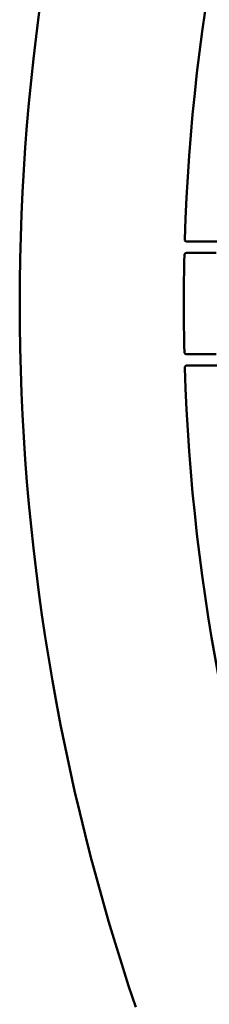
# Model space of a CAD drawing. Units: millimetres. Extents: x 7594 to 37215, y 5417 to 23157.
# Drawn here: x 9630 to 9647, y 14225 to 14312 of the extents above; entities that cross this region are included whole.
import ezdxf

# ---------------------------------------------------------------- set-up
doc = ezdxf.new("R2010")
doc.units = ezdxf.units.MM
doc.header["$LTSCALE"] = 75
doc.layers.add('Visible (ISO)', color=7, linetype='Continuous', lineweight=50)

msp = doc.modelspace()

# ---------------------------------------------------------------- linework, layer by layer
at = {"layer": 'Visible (ISO)'}
for p, q in [((9644.993, 14292.697), (9644.993, 14292.698)), ((9645.175, 14292.499), (9646.936, 14292.499)), ((9647.957, 14292.499), (9646.936, 14292.499)), ((9644.954, 14291.307), (9644.954, 14291.307)), ((9645.146, 14291.499), (9645.146, 14291.499)), ((9645.146, 14291.499), (9646.936, 14291.499)), ((9646.936, 14291.499), (9647.777, 14291.499)), ((9644.954, 14282.691), (9644.954, 14282.691)), ((9645.146, 14282.499), (9645.146, 14282.499)), ((9646.936, 14282.499), (9645.146, 14282.499)), ((9647.777, 14282.499), (9646.936, 14282.499)), ((9646.936, 14281.499), (9645.176, 14281.499)), ((9646.936, 14281.499), (9647.957, 14281.499))]:
    msp.add_line(p, q, dxfattribs=at)
for radius, start, end in [(180, 159.31413, 178.18587), (194.571, 161.26332, 198.73668), (180, 178.62857, 181.37143), (180, 181.81413, 200.68587)]:
    msp.add_arc((9824.902, 14286.999), radius, start, end, dxfattribs=at)
for points, knots in [([(9644.993, 14292.697), (9644.992, 14292.669), (9644.998, 14292.638), (9645.02, 14292.587), (9645.037, 14292.565), (9645.072, 14292.533), (9645.09, 14292.522), (9645.126, 14292.506), (9645.142, 14292.502), (9645.163, 14292.5), (9645.17, 14292.499), (9645.175, 14292.499)], [0.00005554, 0.00005554, 0.00005554, 0.00005554, 0.01225275, 0.01225275, 0.02394516, 0.02394516, 0.03612674, 0.03612674, 0.05070952, 0.05070952, 0.06055365, 0.06055365, 0.06055365, 0.06055365]), ([(9645.146, 14291.499), (9645.135, 14291.499), (9645.121, 14291.498), (9645.09, 14291.491), (9645.074, 14291.485), (9645.037, 14291.465), (9645.015, 14291.448), (9644.982, 14291.407), (9644.97, 14291.385), (9644.957, 14291.344), (9644.954, 14291.326), (9644.954, 14291.308)], [0, 0, 0, 0, 0.0126192, 0.0126192, 0.02151434, 0.02151434, 0.03228708, 0.03228708, 0.0408891, 0.0408891, 0.04737656, 0.04737656, 0.04737656, 0.04737656]), ([(9644.954, 14282.691), (9644.955, 14282.666), (9644.96, 14282.641), (9644.979, 14282.596), (9644.993, 14282.576), (9645.024, 14282.543), (9645.042, 14282.53), (9645.074, 14282.513), (9645.09, 14282.508), (9645.118, 14282.501), (9645.131, 14282.5), (9645.142, 14282.499), (9645.144, 14282.499), (9645.146, 14282.499)], [0.0000326, 0.0000326, 0.0000326, 0.0000326, 0.00874542, 0.00874542, 0.01735912, 0.01735912, 0.02596415, 0.02596415, 0.03476964, 0.03476964, 0.0454, 0.0454, 0.04742838, 0.04742838, 0.04742838, 0.04742838]), ([(9645.175, 14281.499), (9645.163, 14281.499), (9645.145, 14281.498), (9645.102, 14281.483), (9645.082, 14281.473), (9645.05, 14281.446), (9645.038, 14281.434), (9645.012, 14281.396), (9644.999, 14281.366), (9644.993, 14281.324), (9644.992, 14281.312), (9644.993, 14281.301)], [0, 0, 0, 0, 0.02093092, 0.02093092, 0.03475807, 0.03475807, 0.04242614, 0.04242614, 0.05534126, 0.05534126, 0.06030857, 0.06030857, 0.06030857, 0.06030857])]:
    msp.add_open_spline(points, degree=3, knots=knots, dxfattribs=at)
for points in [[(9645.175, 14292.499), (9645.175, 14292.499), (9645.175, 14292.499), (9645.175, 14292.499)], [(9645.175, 14281.499), (9645.175, 14281.499), (9645.175, 14281.499), (9645.175, 14281.499)]]:
    msp.add_open_spline(points, degree=3, dxfattribs=at)

doc.saveas('drawing.dxf')
